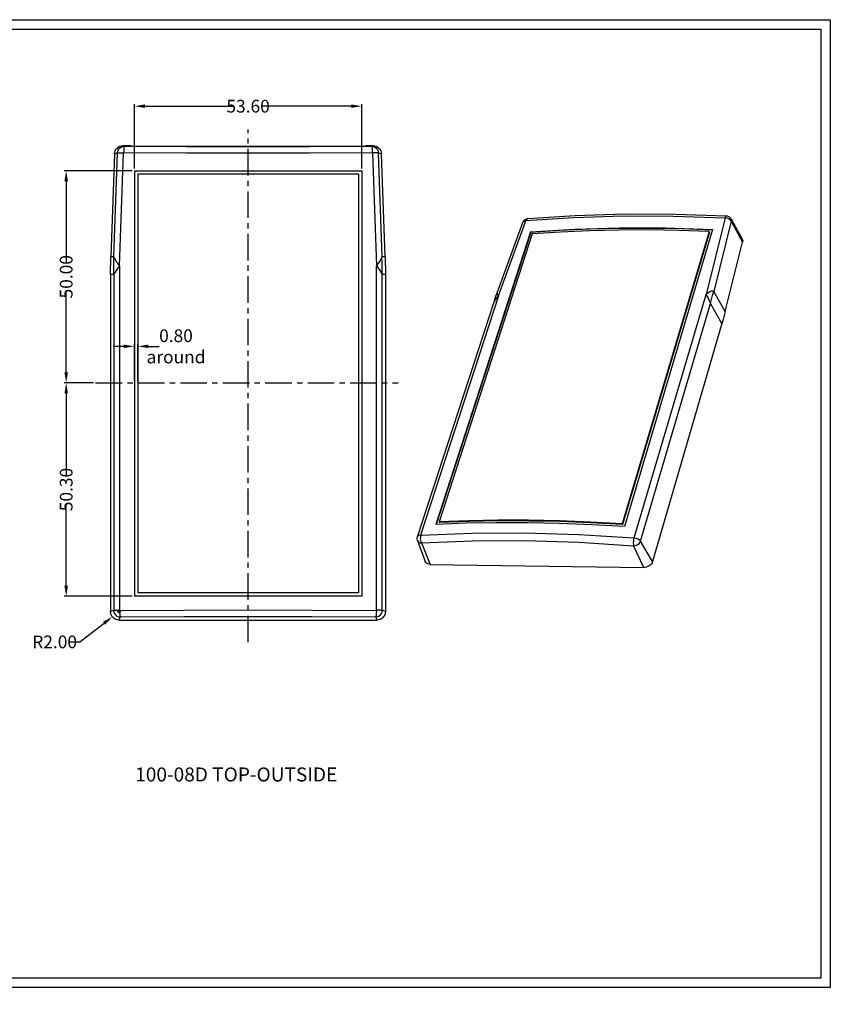
# Model space of a CAD drawing. Extents: x -77 to 1159, y -353 to 615.
# Drawn here: x 674 to 866, y 173 to 405 of the extents above; entities that cross this region are included whole.
import ezdxf

# ---------------------------------------------------------------- set-up
doc = ezdxf.new("R2010")
doc.units = 0
doc.header["$LTSCALE"] = 5
doc.linetypes.add('CENTER', pattern=[2, 1.25, -0.25, 0.25, -0.25])
doc.layers.get('0').update_dxf_attribs({"linetype": 'CONTINUOUS'})
doc.layers.get('Defpoints').update_dxf_attribs({"linetype": 'CONTINUOUS'})
for name, color, linetype in [('cen', 1, 'CENTER'), ('dim', 3, 'CONTINUOUS'), ('PART', 7, 'CONTINUOUS'), ('TEXT', 182, 'CONTINUOUS')]:
    doc.layers.add(name, color=color, linetype=linetype)
doc.styles.add('CALLOUT', font='Romant.shx')
doc.styles.get("Standard").update_dxf_attribs({"font": 'romans.shx', "width": 0.485})
doc.dimstyles.get("Standard").update_dxf_attribs({"dimtxt": 3, "dimasz": 2.5, "dimexe": 0.5, "dimexo": 0.5, "dimgap": 0.5, "dimtad": 0, "dimtoh": 1, "dimzin": 0, "dimdsep": 46, "dimtxsty": 'STANDARD', "dimcen": 0.5, "dimadec": 1, "dimazin": 0, "dimtfac": 1, "dimtofl": 0, "dimtmove": 0, "dimatfit": 3, "dimfxl": 1, "dimtolj": 1, "dimtzin": 0, "dimarcsym": 0})

# ---------------------------------------------------------------- blocks, each defined once
blk = doc.blocks.new('*D58')
at = {"layer": 'Defpoints', "color": 0}
for p in [(692.3, 319.59), (685.37, 269.29), (701.46, 269.29)]:
    blk.add_point(p, dxfattribs=at)
at = {"layer": 'dim', "color": 0, "lineweight": -2}
for p, q in [((691.8, 319.59), (684.87, 319.59)), ((685.37, 317.09), (685.37, 297.85)), ((685.37, 271.79), (685.37, 291.03)), ((700.96, 269.29), (684.87, 269.29))]:
    blk.add_line(p, q, dxfattribs=at)
at = {"layer": 'dim', "color": 0}
for points in [[(684.95, 317.09), (685.79, 317.09), (685.37, 319.59)], [(684.95, 271.79), (685.79, 271.79), (685.37, 269.29)]]:
    blk.add_solid(points, dxfattribs=at)
at = {"layer": 'dim', "color": 0, "insert": (685.37, 294.44), "char_height": 3, "attachment_point": 5, "rotation": 90}
blk.add_mtext('\\A1;50.30', dxfattribs=at)
blk = doc.blocks.new('*D59')
at = {"layer": 'Defpoints', "color": 0}
for p in [(697.86, 265.69), (696.27, 264.47)]:
    blk.add_point(p, dxfattribs=at)
at = {"layer": 'dim', "color": 0, "lineweight": -2}
for p, q in [((697.36, 265.69), (698.36, 265.69)), ((697.86, 265.19), (697.86, 266.19)), ((688.56, 258.53), (694.29, 262.94)), ((686.06, 258.53), (688.56, 258.53))]:
    blk.add_line(p, q, dxfattribs=at)
at = {"layer": 'dim', "color": 0}
blk.add_solid([(694.04, 263.27), (694.55, 262.61), (696.27, 264.47)], dxfattribs=at)
at = {"layer": 'dim', "color": 0, "insert": (682.65, 258.53), "char_height": 3, "attachment_point": 5}
blk.add_mtext('\\A1;R2.00', dxfattribs=at)
blk = doc.blocks.new('*D60')
at = {"layer": 'Defpoints', "color": 0}
for p in [(755.06, 384.79), (701.46, 369.59), (755.06, 369.59)]:
    blk.add_point(p, dxfattribs=at)
at = {"layer": 'dim', "color": 0, "lineweight": -2}
for p, q in [((701.46, 370.09), (701.46, 385.29)), ((755.06, 370.09), (755.06, 385.29)), ((703.96, 384.79), (724.85, 384.79)), ((752.56, 384.79), (731.67, 384.79))]:
    blk.add_line(p, q, dxfattribs=at)
at = {"layer": 'dim', "color": 0}
for points in [[(703.96, 385.21), (703.96, 384.38), (701.46, 384.79)], [(752.56, 385.21), (752.56, 384.38), (755.06, 384.79)]]:
    blk.add_solid(points, dxfattribs=at)
at = {"layer": 'dim', "color": 0, "insert": (728.26, 384.79), "char_height": 3, "attachment_point": 5}
blk.add_mtext('\\A1;53.60', dxfattribs=at)
blk = doc.blocks.new('*D61')
at = {"layer": 'Defpoints', "color": 0}
for p in [(685.37, 369.59), (701.46, 369.59), (692.3, 319.59)]:
    blk.add_point(p, dxfattribs=at)
at = {"layer": 'dim', "color": 0, "lineweight": -2}
for p, q in [((700.96, 369.59), (684.87, 369.59)), ((685.37, 367.09), (685.37, 348)), ((685.37, 322.09), (685.37, 341.18)), ((691.8, 319.59), (684.87, 319.59))]:
    blk.add_line(p, q, dxfattribs=at)
at = {"layer": 'dim', "color": 0}
for points in [[(684.95, 367.09), (685.79, 367.09), (685.37, 369.59)], [(684.95, 322.09), (685.79, 322.09), (685.37, 319.59)]]:
    blk.add_solid(points, dxfattribs=at)
at = {"layer": 'dim', "color": 0, "insert": (685.37, 344.59), "char_height": 3, "attachment_point": 5, "rotation": 90}
blk.add_mtext('\\A1;50.00', dxfattribs=at)
blk = doc.blocks.new('*D62')
at = {"layer": 'Defpoints', "color": 0}
for p in [(702.26, 328.19), (701.46, 319.59), (702.26, 319.59)]:
    blk.add_point(p, dxfattribs=at)
at = {"layer": 'dim', "color": 0, "lineweight": -2}
for p, q in [((698.96, 328.19), (696.46, 328.19)), ((701.46, 320.09), (701.46, 328.69)), ((702.26, 320.09), (702.26, 328.69)), ((704.76, 328.19), (707.26, 328.19))]:
    blk.add_line(p, q, dxfattribs=at)
at = {"layer": 'dim', "color": 0}
for points in [[(698.96, 328.61), (698.96, 327.78), (701.46, 328.19)], [(704.76, 328.61), (704.76, 327.78), (702.26, 328.19)]]:
    blk.add_solid(points, dxfattribs=at)
at = {"layer": 'dim', "color": 0, "insert": (711.26, 328.19), "char_height": 3, "attachment_point": 5}
blk.add_mtext('\\A1;0.80\\Paround', dxfattribs=at)
blk = doc.blocks.new('*D187')
at = {"layer": 'Defpoints', "color": 0}
for p in [(667.37, 379.06), (687.35, 119.83)]:
    blk.add_point(p, dxfattribs=at)
at = {"layer": 'dim', "color": 0, "lineweight": -2}
for p, q in [((666.87, 379.06), (667.87, 379.06)), ((667.37, 378.56), (667.37, 379.56)), ((688.66, 102.8), (687.54, 117.34)), ((691.16, 102.8), (688.66, 102.8))]:
    blk.add_line(p, q, dxfattribs=at)
at = {"layer": 'dim', "color": 0}
blk.add_solid([(687.96, 117.37), (687.13, 117.31), (687.35, 119.83)], dxfattribs=at)
at = {"layer": 'dim', "color": 0, "insert": (695.96, 102.8), "char_height": 3, "attachment_point": 5}
blk.add_mtext('\\A1;R260.00', dxfattribs=at)

msp = doc.modelspace()

# ---------------------------------------------------------------- linework, layer by layer
at = {"color": 9}
for p, q in [((696.639, 349.261), (697.505, 373.833)), ((696.75, 373.562), (697.505, 373.833)), ((697.91, 347.149), (698.853, 373.781)), ((698.745, 375.488), (699.061, 375.341)), ((757.396, 375.341), (757.713, 375.488)), ((758.819, 373.827), (757.603, 373.781)), ((757.603, 373.781), (758.546, 347.149)), ((758.952, 373.833), (758.819, 373.827)), ((758.952, 373.833), (759.818, 349.261)), ((758.952, 373.833), (759.708, 373.562)), ((787.254, 340.057), (793.721, 357.784)), ((840.719, 358.443), (836.208, 340.434)), ((842.165, 357.726), (838.019, 341.122)), ((842.165, 357.726), (844.825, 352.776)), ((696.639, 349.261), (695.901, 349.273)), ((760.556, 349.273), (759.818, 349.261)), ((697.91, 347.149), (697.91, 265.976)), ((758.546, 265.977), (758.546, 347.149)), ((696.566, 345.089), (695.829, 345.101)), ((696.566, 345.089), (696.566, 265.976)), ((760.629, 345.101), (759.891, 345.089)), ((759.891, 265.977), (759.891, 345.089)), ((840.746, 336.431), (838.019, 341.122)), ((787.254, 340.057), (768.909, 283.7)), ((819.282, 283.066), (836.208, 340.434)), ((820.79, 282.304), (837.245, 338.272)), ((839.977, 333.589), (837.245, 338.272)), ((769.114, 281.852), (771.168, 276.811)), ((821.527, 276.049), (819.142, 281.189)), ((823.622, 277.475), (820.79, 282.304)), ((696.566, 265.976), (695.829, 265.672)), ((696.566, 265.976), (697.91, 265.976)), ((759.891, 265.977), (758.546, 265.977)), ((760.629, 265.672), (759.891, 265.977)), ((698.117, 264.426), (697.812, 263.688)), ((758.645, 263.688), (758.34, 264.426))]:
    msp.add_line(p, q, dxfattribs=at)
for p, q in [((698.745, 375.488), (700.557, 375.488)), ((700.557, 375.488), (700.557, 375.348)), ((700.557, 375.348), (755.957, 375.348)), ((755.957, 375.488), (755.957, 375.348)), ((755.957, 375.488), (757.713, 375.488)), ((696.75, 373.562), (695.901, 349.273)), ((760.556, 349.273), (759.708, 373.562)), ((701.457, 369.588), (701.457, 269.288)), ((701.457, 369.588), (755.057, 369.588)), ((755.057, 369.588), (755.057, 269.288)), ((702.257, 368.788), (702.257, 270.088)), ((754.257, 368.788), (702.257, 368.788)), ((754.257, 368.788), (754.257, 270.088)), ((786.973, 340.812), (793.027, 357.401)), ((794.189, 358.286), (794.188, 358.285)), ((840.999, 358.951), (840.998, 358.951)), ((842.116, 358.256), (844.747, 353.48)), ((794.813, 355.188), (772.478, 286.223)), ((794.813, 355.188), (794.894, 355.021)), ((801.776, 355.477), (794.894, 355.021)), ((801.943, 355.138), (795.255, 354.707)), ((836.933, 355.243), (816.442, 286.33)), ((837.008, 355.073), (816.524, 286.165)), ((837.76, 355.747), (816.962, 285.701)), ((826.685, 356.102), (837.76, 355.747)), ((836.933, 355.243), (837.008, 355.073)), ((794.894, 355.021), (772.621, 286.228)), ((795.255, 354.707), (773.297, 286.827)), ((840.746, 336.431), (844.825, 352.776)), ((695.829, 345.101), (695.829, 265.672)), ((760.629, 345.101), (760.629, 265.672)), ((840.247, 334.537), (839.977, 333.589)), ((840.503, 335.485), (840.247, 334.537)), ((840.746, 336.431), (840.503, 335.485)), ((839.977, 333.589), (823.622, 277.475)), ((773.297, 286.827), (773.385, 286.664)), ((816.442, 286.33), (816.524, 286.165)), ((768.206, 282.406), (770.015, 277.509)), ((771.168, 276.811), (821.527, 276.049)), ((823.622, 277.475), (823.508, 277.192)), ((821.861, 276.072), (821.527, 276.049)), ((755.057, 269.288), (701.457, 269.288)), ((754.257, 270.088), (702.257, 270.088)), ((697.812, 263.688), (758.645, 263.688))]:
    msp.add_line(p, q)
for points in [[(696.75, 373.562), (696.8, 373.941), (696.921, 374.304), (697.11, 374.637), (697.358, 374.928), (697.658, 375.166), (697.997, 375.343), (698.364, 375.451), (698.745, 375.488)], [(757.713, 375.488), (758.093, 375.451), (758.46, 375.343), (758.799, 375.166), (759.099, 374.928), (759.347, 374.637), (759.536, 374.304), (759.658, 373.941), (759.708, 373.562)], [(793.027, 357.401), (793.088, 357.543), (793.314, 357.864), (793.614, 358.103), (793.975, 358.25), (794.189, 358.285)], [(794.188, 358.285), (805.369, 359.022), (817.028, 359.388), (828.97, 359.363), (840.998, 358.951)], [(840.999, 358.951), (841.215, 358.923), (841.609, 358.772), (841.936, 358.509), (842.116, 358.256)], [(794.813, 355.188), (805.183, 355.819), (815.816, 356.125), (826.685, 356.102)], [(815.894, 355.957), (808.778, 355.79), (801.776, 355.477)], [(815.651, 355.594), (808.744, 355.434), (801.943, 355.138)], [(836.933, 355.243), (829.753, 355.499), (822.657, 355.616), (815.651, 355.594)], [(837.711, 355.582), (830.431, 355.852), (823.114, 355.979), (815.894, 355.957)], [(844.747, 353.48), (844.83, 353.269), (844.858, 353.029), (844.825, 352.776)], [(695.829, 345.101), (695.837, 346.492), (695.861, 347.883), (695.901, 349.273)], [(760.556, 349.273), (760.596, 347.883), (760.62, 346.492), (760.629, 345.101)], [(768.19, 283.31), (786.317, 338.933), (786.679, 339.992), (786.973, 340.812)], [(794.209, 286.607), (786.84, 286.621), (779.594, 286.493), (772.478, 286.223)], [(794.389, 287.186), (787.241, 287.2), (780.208, 287.08), (773.297, 286.827)], [(794.474, 287.022), (787.327, 287.037), (780.295, 286.917), (773.385, 286.664)], [(816.962, 285.701), (809.279, 286.148), (801.691, 286.45), (794.209, 286.607)], [(816.442, 286.33), (808.998, 286.752), (801.644, 287.037), (794.389, 287.186)], [(816.524, 286.165), (809.081, 286.587), (801.728, 286.873), (794.474, 287.022)], [(768.206, 282.407), (768.126, 282.765), (768.15, 283.163), (768.189, 283.31)], [(771.168, 276.811), (770.862, 276.843), (770.586, 276.929), (770.35, 277.065), (770.163, 277.245), (770.032, 277.464), (770.015, 277.509)], [(823.508, 277.192), (823.333, 276.922), (823.106, 276.673), (822.833, 276.456), (822.527, 276.279), (822.199, 276.15), (821.861, 276.072)], [(697.812, 263.688), (697.425, 263.726), (697.053, 263.839), (696.71, 264.022), (696.409, 264.269), (696.163, 264.569), (695.979, 264.912), (695.867, 265.285), (695.829, 265.672)], [(760.629, 265.672), (760.59, 265.285), (760.478, 264.912), (760.294, 264.569), (760.048, 264.269), (759.747, 264.022), (759.404, 263.839), (759.032, 263.726), (758.645, 263.688)]]:
    msp.add_lwpolyline(points)
for points in [[(697.505, 373.833), (697.568, 374.226), (697.729, 374.591), (697.977, 374.902), (698.296, 375.14), (698.666, 375.29), (699.061, 375.341)], [(697.505, 373.833), (697.638, 373.827), (698.853, 373.781)], [(698.853, 373.781), (698.856, 373.797), (698.862, 373.811), (698.873, 373.824), (698.886, 373.833), (698.9, 373.839), (698.916, 373.841)], [(699.061, 375.341), (699.017, 375.261), (698.977, 375.046), (698.945, 374.715), (698.924, 374.3), (698.916, 373.841)], [(698.916, 373.841), (713.555, 373.823), (728.228, 373.817), (742.901, 373.823), (757.54, 373.841)], [(699.061, 375.341), (713.627, 375.323), (728.228, 375.317), (742.829, 375.323), (757.396, 375.341)], [(757.396, 375.341), (757.44, 375.261), (757.48, 375.045), (757.512, 374.714), (757.532, 374.3), (757.54, 373.841)], [(757.396, 375.341), (757.791, 375.29), (758.16, 375.14), (758.479, 374.902), (758.727, 374.591), (758.889, 374.226), (758.952, 373.833)], [(757.54, 373.841), (757.556, 373.839), (757.571, 373.833), (757.584, 373.824), (757.594, 373.811), (757.601, 373.797), (757.603, 373.781)], [(793.027, 357.401), (793.122, 357.554), (793.369, 357.714), (793.721, 357.784)], [(793.721, 357.784), (793.726, 357.794), (793.734, 357.804), (793.744, 357.813), (793.756, 357.82), (793.769, 357.825), (793.781, 357.828)], [(793.781, 357.828), (805.063, 358.567), (816.664, 358.928), (828.548, 358.902), (840.679, 358.486)], [(794.188, 358.285), (794.065, 358.246), (793.904, 358.089), (793.781, 357.828)], [(840.998, 358.951), (840.897, 358.911), (840.78, 358.751), (840.679, 358.486)], [(840.679, 358.486), (840.691, 358.484), (840.703, 358.479), (840.712, 358.472), (840.718, 358.464), (840.72, 358.454), (840.719, 358.443)], [(842.165, 357.726), (841.931, 358.002), (841.584, 358.23), (841.163, 358.383), (840.719, 358.443)], [(842.116, 358.256), (842.139, 358.21), (842.194, 357.979), (842.165, 357.726)], [(696.566, 345.089), (696.574, 346.479), (696.598, 347.87), (696.639, 349.261)], [(697.91, 347.149), (697.901, 347.324), (697.732, 347.393), (697.625, 347.534), (697.528, 347.709), (697.44, 347.896), (697.334, 348.062), (697.213, 348.217), (697.108, 348.393), (697.002, 348.588), (696.886, 348.784), (696.785, 348.959), (696.696, 349.13), (696.639, 349.263)], [(759.818, 349.261), (759.774, 349.156), (759.675, 348.964), (759.509, 348.677), (759.278, 348.265), (758.951, 347.76), (758.546, 347.149)], [(759.891, 345.089), (759.883, 346.479), (759.858, 347.87), (759.818, 349.261)], [(697.91, 347.149), (697.484, 346.554), (697.139, 346.062), (696.895, 345.659), (696.718, 345.379), (696.613, 345.19), (696.566, 345.089)], [(758.546, 347.149), (758.973, 346.554), (759.317, 346.062), (759.562, 345.659), (759.738, 345.379), (759.844, 345.19), (759.891, 345.089)], [(838.019, 341.122), (837.896, 341.2), (837.707, 341.221), (837.444, 341.177), (837.111, 341.029), (836.691, 340.794), (836.208, 340.434)], [(837.245, 338.272), (837.516, 339.224), (837.774, 340.174), (838.019, 341.122)], [(787.254, 340.057), (786.815, 339.596), (786.489, 339.153), (786.273, 338.75), (786.173, 338.497)], [(787.254, 340.057), (787.285, 340.173), (787.173, 340.203), (787.128, 340.28), (787.099, 340.377), (787.081, 340.48), (787.049, 340.558), (787.01, 340.616), (786.99, 340.684), (786.978, 340.753), (786.971, 340.8), (786.973, 340.812)], [(836.208, 340.434), (836.467, 339.97), (836.702, 339.523), (836.882, 339.116), (837.041, 338.772), (837.159, 338.49), (837.245, 338.272)], [(768.909, 283.7), (768.544, 283.63), (768.289, 283.473), (768.19, 283.31)], [(768.941, 283.662), (768.866, 283.312), (768.846, 282.921), (768.884, 282.525), (768.976, 282.158), (769.114, 281.852)], [(768.909, 283.7), (768.907, 283.69), (768.908, 283.68), (768.913, 283.672), (768.92, 283.666), (768.929, 283.663), (768.941, 283.662)], [(768.941, 283.662), (781.022, 284.189), (793.456, 284.263), (806.203, 283.877), (819.22, 283.028)], [(768.206, 282.406), (768.322, 282.202), (768.526, 282.02), (768.796, 281.901), (769.114, 281.852)], [(769.114, 281.852), (781.136, 282.368), (793.508, 282.433), (806.191, 282.041), (819.142, 281.189)], [(819.22, 283.028), (819.134, 282.672), (819.08, 282.275), (819.063, 281.872), (819.084, 281.499), (819.142, 281.189)], [(819.142, 281.189), (819.49, 281.23), (819.838, 281.343), (820.162, 281.52), (820.441, 281.751), (820.655, 282.018), (820.79, 282.304)], [(819.22, 283.028), (819.233, 283.029), (819.246, 283.032), (819.259, 283.037), (819.269, 283.045), (819.277, 283.055), (819.282, 283.066)], [(819.282, 283.066), (819.74, 282.984), (820.178, 282.815), (820.542, 282.579), (820.79, 282.304)], [(696.566, 265.976), (696.619, 265.575), (696.775, 265.202), (697.021, 264.881), (697.342, 264.635), (697.716, 264.479), (698.117, 264.426)], [(697.91, 265.976), (697.912, 265.962), (697.918, 265.948), (697.927, 265.936), (697.939, 265.927), (697.953, 265.922), (697.968, 265.92)], [(697.968, 265.92), (713.079, 266.018), (728.228, 266.051), (743.377, 266.019), (758.489, 265.92)], [(697.968, 265.92), (697.978, 265.481), (698.001, 265.081), (698.033, 264.754), (698.073, 264.529), (698.117, 264.426)], [(698.117, 264.426), (713.153, 264.524), (728.228, 264.557), (743.303, 264.524), (758.34, 264.426)], [(758.34, 264.426), (758.741, 264.48), (759.114, 264.635), (759.435, 264.881), (759.682, 265.202), (759.837, 265.576), (759.891, 265.977)], [(758.489, 265.92), (758.478, 265.482), (758.456, 265.081), (758.423, 264.754), (758.383, 264.529), (758.34, 264.426)], [(758.489, 265.92), (758.503, 265.922), (758.517, 265.928), (758.529, 265.937), (758.538, 265.948), (758.544, 265.962), (758.546, 265.977)]]:
    msp.add_lwpolyline(points, dxfattribs=at)
at = {"layer": 'cen'}
for p, q in [((728.257, 258.459), (728.257, 379.332)), ((692.3, 319.588), (763.652, 319.588))]:
    msp.add_line(p, q, dxfattribs=at)
at = {"layer": 'PART'}
for points in [[(421.638, 405.176), (865.514, 405.176), (865.514, 177.082), (421.638, 177.082)], [(423.838, 402.976), (863.314, 402.976), (863.314, 179.282), (423.838, 179.282)]]:
    msp.add_lwpolyline(points, close=True, dxfattribs=at)

# ---------------------------------------------------------------- texts
at = {"layer": 'TEXT', "color": 3, "style": 'CALLOUT'}
msp.add_text('100-08D TOP-OUTSIDE', height=3.3, dxfattribs=at).set_placement((701.637, 225.637))

# ---------------------------------------------------------------- dimensions: what is measured, and where the dimension line sits
at = {"layer": 'dim'}
dim = msp.add_linear_dim(base=(755.057, 384.795), p1=(701.457, 369.588), p2=(755.057, 369.588), dimstyle='STANDARD', dxfattribs=at)
dim.commit()
dim.dimension.update_dxf_attribs({"geometry": '*D60', "text_midpoint": (728.257, 384.795)})
for center, mpoint, picture, middle in [((667.369, 379.062), (687.348, 119.83), '*D187', (695.957, 102.802)), ((697.857, 265.688), (696.273, 264.468), '*D59', (682.65, 258.528))]:
    dim = msp.add_radius_dim(center=center, mpoint=mpoint, dimstyle='STANDARD', dxfattribs=at)
    dim.commit()
    dim.dimension.update_dxf_attribs({"geometry": picture, "text_midpoint": middle, "dimtype": 164})
for base, p2, picture, middle in [((685.369, 369.588), (701.457, 369.588), '*D61', (685.369, 344.588)), ((685.369, 269.288), (701.457, 269.288), '*D58', (685.369, 294.438))]:
    dim = msp.add_linear_dim(base=base, p1=(692.3, 319.588), p2=p2, angle=90, dimstyle='STANDARD', dxfattribs=at)
    dim.commit()
    dim.dimension.update_dxf_attribs({"geometry": picture, "text_midpoint": middle})
dim = msp.add_linear_dim(base=(702.257, 328.194), p1=(701.457, 319.588), p2=(702.257, 319.588), text='<>\\Paround', dimstyle='STANDARD', dxfattribs=at)
dim.commit()
dim.dimension.update_dxf_attribs({"geometry": '*D62', "text_midpoint": (711.256, 328.194)})

doc.saveas('drawing.dxf')
